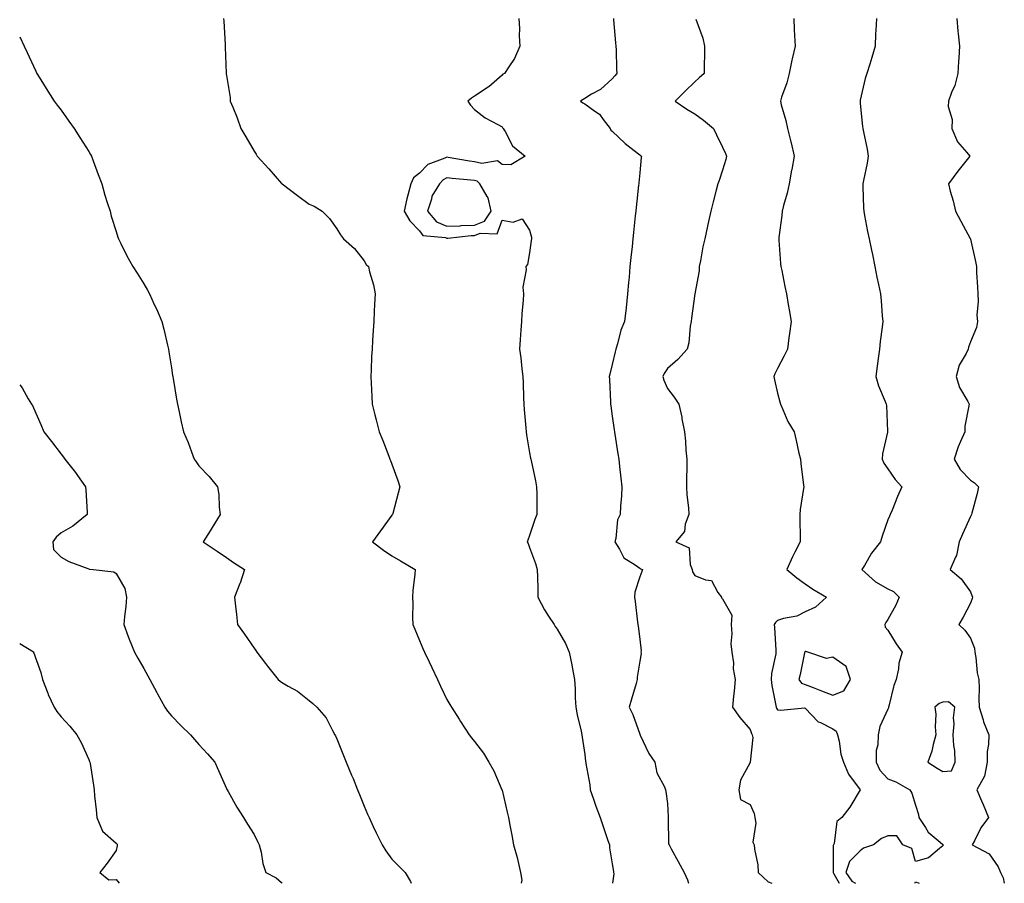
# Model space of a CAD drawing. Units: inches. Extents: x 920963 to 923603, y 7303178 to 7305818.
# Drawn here: x 920963 to 921320, y 7303178 to 7303491 of the extents above; entities that cross this region are included whole.
import ezdxf

# ---------------------------------------------------------------- set-up
doc = ezdxf.new("R2010")
doc.units = ezdxf.units.IN
doc.header["$MEASUREMENT"] = 0
doc.layers.add('Contour_92097303', color=7, linetype='Continuous', true_color=0x39b376)

msp = doc.modelspace()

# ---------------------------------------------------------------- linework, layer by layer
at = {"layer": 'Contour_92097303'}
for points in [[(921036.93, 7303491.92, 3250), (921037.03, 7303490.9, 3250), (921037.51, 7303482.46, 3250), (921037.61, 7303481.48, 3250), (921037.93, 7303472.04, 3250), (921037.94, 7303471.92, 3250), (921037.96, 7303471.83, 3250), (921038.05, 7303471.22, 3250), (921039.33, 7303463.2, 3250), (921039.44, 7303461.92, 3250), (921040.31, 7303459.66, 3250), (921041.95, 7303455.82, 3250), (921043.29, 7303451.92, 3250), (921045.09, 7303448.95, 3250), (921048.05, 7303443.71, 3250), (921048.76, 7303442.63, 3250), (921049.2, 7303441.92, 3250), (921053.42, 7303437.28, 3250), (921058.05, 7303432.06, 3250), (921058.12, 7303431.99, 3250), (921058.21, 7303431.92, 3250), (921063.81, 7303427.68, 3250), (921068.05, 7303424.49, 3250), (921069.86, 7303423.73, 3250), (921072.8, 7303421.92, 3250), (921075.43, 7303419.3, 3250), (921078.05, 7303415.5, 3250), (921079.45, 7303413.32, 3250), (921080.54, 7303411.92, 3250), (921084.5, 7303408.37, 3250), (921088.05, 7303403.94, 3250), (921088.78, 7303402.65, 3250), (921089.57, 7303401.92, 3250), (921089.98, 7303399.99, 3250), (921091.38, 7303395.25, 3250), (921091.96, 7303391.92, 3250), (921091.76, 7303388.22, 3250), (921091.65, 7303385.52, 3250), (921091.48, 7303381.92, 3250), (921091.28, 7303378.69, 3250), (921091.09, 7303374.97, 3250), (921090.89, 7303371.92, 3250), (921090.73, 7303369.24, 3250), (921090.55, 7303364.42, 3250), (921090.4, 7303361.92, 3250), (921090.5, 7303359.48, 3250), (921090.83, 7303354.7, 3250), (921090.94, 7303351.92, 3250), (921091.93, 7303348.04, 3250), (921092.4, 7303346.28, 3250), (921093.49, 7303341.92, 3250), (921094.8, 7303338.67, 3250), (921096.92, 7303333.05, 3250), (921097.36, 7303331.92, 3250), (921097.57, 7303331.43, 3250), (921098.05, 7303330.18, 3250), (921100.28, 7303324.16, 3250), (921100.98, 7303321.92, 3250), (921100.33, 7303319.64, 3250), (921098.38, 7303312.25, 3250), (921098.28, 7303311.92, 3250), (921098.19, 7303311.77, 3250), (921098.05, 7303311.6, 3250), (921093.98, 7303305.99, 3250), (921091.03, 7303301.92, 3250), (921095.01, 7303298.87, 3250), (921098.05, 7303296.91, 3250), (921101.18, 7303295.05, 3250), (921106.55, 7303291.92, 3250), (921106.4, 7303290.27, 3250), (921105.69, 7303284.27, 3250), (921105.5, 7303281.92, 3250), (921105.65, 7303279.52, 3250), (921105.53, 7303274.45, 3250), (921105.67, 7303271.92, 3250), (921106.39, 7303270.26, 3250), (921108.05, 7303266.18, 3250), (921109.33, 7303263.2, 3250), (921109.89, 7303261.92, 3250), (921111.56, 7303258.41, 3250), (921112.52, 7303256.39, 3250), (921114.62, 7303251.92, 3250), (921115.74, 7303249.61, 3250), (921118.05, 7303244.72, 3250), (921119.06, 7303242.94, 3250), (921119.67, 7303241.92, 3250), (921122.45, 7303237.52, 3250), (921122.91, 7303236.78, 3250), (921126.07, 7303231.92, 3250), (921126.94, 7303230.81, 3250), (921128.05, 7303229.46, 3250), (921131.33, 7303225.19, 3250), (921133.26, 7303221.92, 3250), (921135.01, 7303218.88, 3250), (921138.01, 7303211.97, 3250), (921138.04, 7303211.9, 3250), (921138.05, 7303211.82, 3250), (921139.93, 7303203.8, 3250), (921140.35, 7303201.92, 3250), (921140.88, 7303199.09, 3250), (921141.55, 7303195.42, 3250), (921142.21, 7303191.92, 3250), (921143.52, 7303187.39, 3250), (921143.73, 7303186.24, 3250), (921144.79, 7303181.92, 3250), (921145.26, 7303179.13, 3250), (921145, 7303178, 3250)], [(921144.16, 7303491.92, 3251), (921144.44, 7303488.31, 3251), (921144.31, 7303485.66, 3251), (921144.53, 7303481.92, 3251), (921142.62, 7303477.35, 3251), (921140.5, 7303474.37, 3251), (921138.94, 7303471.92, 3251), (921138.32, 7303471.65, 3251), (921138.05, 7303471.28, 3251), (921133.24, 7303467.12, 3251), (921133.04, 7303466.93, 3251), (921128.05, 7303463.68, 3251), (921126.94, 7303463.03, 3251), (921125.63, 7303461.92, 3251), (921126.62, 7303460.48, 3251), (921128.05, 7303458.83, 3251), (921131.97, 7303455.85, 3251), (921136.51, 7303453.46, 3251), (921138.05, 7303452.56, 3251), (921138.28, 7303452.14, 3251), (921138.44, 7303451.92, 3251), (921139.12, 7303450.85, 3251), (921141.81, 7303445.68, 3251), (921146.41, 7303441.92, 3251), (921141.19, 7303438.78, 3251), (921138.05, 7303438.94, 3251), (921136.35, 7303440.22, 3251), (921130.72, 7303439.25, 3251), (921128.05, 7303439.87, 3251), (921126.23, 7303440.1, 3251), (921118.46, 7303441.5, 3251), (921118.05, 7303441.56, 3251), (921117.3, 7303441.17, 3251), (921111.07, 7303438.9, 3251), (921108.05, 7303435.8, 3251), (921105.88, 7303434.09, 3251), (921104.89, 7303431.92, 3251), (921103.88, 7303427.76, 3251), (921103.55, 7303426.42, 3251), (921102.5, 7303421.92, 3251), (921104.63, 7303418.5, 3251), (921108.05, 7303414.84, 3251), (921109.24, 7303413.11, 3251), (921117.54, 7303412.43, 3251), (921118.05, 7303412.22, 3251), (921118.36, 7303412.23, 3251), (921126.87, 7303413.1, 3251), (921128.05, 7303413.14, 3251), (921130.1, 7303413.97, 3251), (921136.28, 7303413.69, 3251), (921138.05, 7303418.76, 3251), (921142.04, 7303417.93, 3251), (921145.36, 7303419.23, 3251), (921148.05, 7303415.11, 3251), (921148.68, 7303412.55, 3251), (921148.74, 7303411.92, 3251), (921148.67, 7303411.3, 3251), (921148.05, 7303406.8, 3251), (921147.3, 7303402.67, 3251), (921146.63, 7303401.92, 3251), (921146.85, 7303400.72, 3251), (921145.59, 7303394.38, 3251), (921145.82, 7303391.92, 3251), (921145.69, 7303389.56, 3251), (921145.19, 7303384.78, 3251), (921145.05, 7303381.92, 3251), (921144.86, 7303378.73, 3251), (921144.61, 7303375.36, 3251), (921144.4, 7303371.92, 3251), (921144.86, 7303368.73, 3251), (921145.25, 7303364.72, 3251), (921145.61, 7303361.92, 3251), (921145.76, 7303359.63, 3251), (921145.82, 7303354.16, 3251), (921145.96, 7303351.92, 3251), (921146.09, 7303349.96, 3251), (921146.68, 7303343.29, 3251), (921146.78, 7303341.92, 3251), (921146.96, 7303340.83, 3251), (921148.05, 7303334.31, 3251), (921148.39, 7303332.26, 3251), (921148.45, 7303331.92, 3251), (921148.56, 7303331.41, 3251), (921150.16, 7303324.04, 3251), (921150.59, 7303321.92, 3251), (921150.63, 7303319.34, 3251), (921150.62, 7303314.5, 3251), (921150.67, 7303311.92, 3251), (921149.98, 7303310, 3251), (921148.05, 7303304.21, 3251), (921147.39, 7303302.58, 3251), (921147.17, 7303301.92, 3251), (921147.48, 7303301.35, 3251), (921148.05, 7303299.89, 3251), (921150.15, 7303294.03, 3251), (921150.82, 7303291.92, 3251), (921150.89, 7303289.09, 3251), (921151.01, 7303284.88, 3251), (921151.08, 7303281.92, 3251), (921153.43, 7303277.3, 3251), (921154.96, 7303275.01, 3251), (921156.91, 7303271.92, 3251), (921157.38, 7303271.26, 3251), (921158.05, 7303270.27, 3251), (921161.13, 7303265, 3251), (921162.44, 7303261.92, 3251), (921163.41, 7303257.28, 3251), (921163.52, 7303256.45, 3251), (921164.35, 7303251.92, 3251), (921164.61, 7303248.48, 3251), (921164.61, 7303245.36, 3251), (921164.84, 7303241.92, 3251), (921165.34, 7303239.21, 3251), (921166.77, 7303233.21, 3251), (921167.02, 7303231.92, 3251), (921167.16, 7303231.03, 3251), (921168.05, 7303224.7, 3251), (921168.39, 7303222.26, 3251), (921168.41, 7303221.92, 3251), (921168.44, 7303221.53, 3251), (921169.86, 7303213.73, 3251), (921169.98, 7303211.92, 3251), (921171.09, 7303208.87, 3251), (921172.14, 7303206.01, 3251), (921173.63, 7303201.92, 3251), (921174.75, 7303198.62, 3251), (921176.48, 7303193.49, 3251), (921177.01, 7303191.92, 3251), (921177.05, 7303190.92, 3251), (921178.05, 7303185.12, 3251), (921178.46, 7303182.33, 3251), (921178.52, 7303181.92, 3251), (921178.59, 7303181.38, 3251), (921178.13, 7303178, 3251)], [(921178.46, 7303491.92, 3252), (921178.53, 7303491.44, 3252), (921179.18, 7303483.05, 3252), (921179.38, 7303481.92, 3252), (921179.42, 7303480.55, 3252), (921179.63, 7303473.5, 3252), (921179.67, 7303471.92, 3252), (921178.92, 7303471.04, 3252), (921178.05, 7303470.04, 3252), (921173.8, 7303466.17, 3252), (921170.56, 7303464.43, 3252), (921168.05, 7303462.89, 3252), (921167.44, 7303462.53, 3252), (921166.54, 7303461.92, 3252), (921167.4, 7303461.28, 3252), (921168.05, 7303460.91, 3252), (921171.67, 7303458.3, 3252), (921173.37, 7303457.23, 3252), (921174.71, 7303455.26, 3252), (921177.26, 7303451.92, 3252), (921177.55, 7303451.42, 3252), (921178.05, 7303450.98, 3252), (921182.67, 7303446.54, 3252), (921185.97, 7303444, 3252), (921188.05, 7303442.36, 3252), (921188.34, 7303442.21, 3252), (921188.66, 7303441.92, 3252), (921188.55, 7303441.41, 3252), (921188.05, 7303435.9, 3252), (921187.67, 7303432.3, 3252), (921187.63, 7303431.92, 3252), (921187.58, 7303431.45, 3252), (921186.72, 7303423.26, 3252), (921186.58, 7303421.92, 3252), (921186.4, 7303420.27, 3252), (921185.76, 7303414.21, 3252), (921185.52, 7303411.92, 3252), (921185.22, 7303409.09, 3252), (921184.81, 7303405.16, 3252), (921184.47, 7303401.92, 3252), (921184.12, 7303397.99, 3252), (921183.92, 7303396.05, 3252), (921183.57, 7303391.92, 3252), (921183.05, 7303386.92, 3252), (921182.51, 7303381.92, 3252), (921181.16, 7303378.81, 3252), (921179.97, 7303373.84, 3252), (921179.33, 7303371.92, 3252), (921179.04, 7303370.93, 3252), (921178.05, 7303366.34, 3252), (921177.12, 7303362.86, 3252), (921176.96, 7303361.92, 3252), (921177.01, 7303360.88, 3252), (921177.38, 7303352.59, 3252), (921177.41, 7303351.92, 3252), (921177.48, 7303351.35, 3252), (921178.05, 7303347.53, 3252), (921178.7, 7303342.57, 3252), (921178.81, 7303341.92, 3252), (921178.95, 7303341.02, 3252), (921180.07, 7303333.94, 3252), (921180.38, 7303331.92, 3252), (921180.67, 7303329.3, 3252), (921181.21, 7303325.08, 3252), (921181.54, 7303321.92, 3252), (921181.37, 7303318.61, 3252), (921181.04, 7303314.91, 3252), (921180.87, 7303311.92, 3252), (921180, 7303309.97, 3252), (921179.34, 7303303.21, 3252), (921178.99, 7303301.92, 3252), (921180.73, 7303299.24, 3252), (921182.28, 7303296.15, 3252), (921186.34, 7303293.64, 3252), (921188.05, 7303292.37, 3252), (921188.33, 7303292.2, 3252), (921188.96, 7303291.92, 3252), (921188.77, 7303291.2, 3252), (921188.05, 7303289.29, 3252), (921186.28, 7303283.69, 3252), (921186.12, 7303281.92, 3252), (921186.36, 7303280.23, 3252), (921187.22, 7303272.75, 3252), (921187.34, 7303271.92, 3252), (921187.42, 7303271.3, 3252), (921188.05, 7303266.6, 3252), (921188.52, 7303262.4, 3252), (921188.47, 7303261.92, 3252), (921188.52, 7303261.45, 3252), (921188.05, 7303258.6, 3252), (921187.12, 7303252.86, 3252), (921187.08, 7303251.92, 3252), (921186.67, 7303250.54, 3252), (921185.08, 7303244.89, 3252), (921184.17, 7303241.92, 3252), (921185.47, 7303239.33, 3252), (921188.05, 7303232.08, 3252), (921188.1, 7303231.97, 3252), (921188.11, 7303231.92, 3252), (921188.18, 7303231.79, 3252), (921191.28, 7303225.15, 3252), (921193.46, 7303221.92, 3252), (921194.21, 7303218.08, 3252), (921196.98, 7303212.98, 3252), (921197.37, 7303211.92, 3252), (921197.44, 7303211.31, 3252), (921198.05, 7303207.01, 3252), (921198.32, 7303202.19, 3252), (921198.28, 7303201.92, 3252), (921198.36, 7303201.61, 3252), (921198.45, 7303192.32, 3252), (921198.66, 7303191.92, 3252), (921199.4, 7303190.57, 3252), (921202, 7303185.88, 3252), (921204.12, 7303181.92, 3252), (921205.37, 7303179.24, 3252), (921205.71, 7303178, 3252)], [(921208.32, 7303491.65, 3253), (921210.88, 7303484.75, 3253), (921211.53, 7303481.92, 3253), (921211.51, 7303478.46, 3253), (921211.43, 7303475.3, 3253), (921211.4, 7303471.92, 3253), (921209.62, 7303470.35, 3253), (921208.05, 7303468.93, 3253), (921204.46, 7303465.51, 3253), (921200.83, 7303461.92, 3253), (921205.1, 7303458.97, 3253), (921208.05, 7303457.26, 3253), (921211.19, 7303455.06, 3253), (921214.83, 7303451.92, 3253), (921215.85, 7303449.72, 3253), (921218.05, 7303445.22, 3253), (921219.08, 7303442.96, 3253), (921219.49, 7303441.92, 3253), (921219.25, 7303440.72, 3253), (921218.05, 7303436.81, 3253), (921216.82, 7303433.15, 3253), (921216.33, 7303431.92, 3253), (921215.77, 7303429.64, 3253), (921214.62, 7303425.35, 3253), (921213.84, 7303421.92, 3253), (921212.77, 7303417.19, 3253), (921212.64, 7303416.51, 3253), (921211.66, 7303411.92, 3253), (921210.96, 7303409.01, 3253), (921210.07, 7303403.94, 3253), (921209.63, 7303401.92, 3253), (921209.63, 7303400.35, 3253), (921208.05, 7303391.99, 3253), (921208.04, 7303391.93, 3253), (921208.04, 7303391.91, 3253), (921206.84, 7303383.13, 3253), (921206.67, 7303381.92, 3253), (921206.34, 7303380.21, 3253), (921205.79, 7303374.18, 3253), (921205.23, 7303371.92, 3253), (921201.84, 7303368.13, 3253), (921198.05, 7303364.81, 3253), (921196.88, 7303363.08, 3253), (921196.43, 7303361.92, 3253), (921196.72, 7303360.59, 3253), (921198.05, 7303357.58, 3253), (921200.55, 7303354.42, 3253), (921202.15, 7303351.92, 3253), (921203.27, 7303347.14, 3253), (921203.33, 7303346.65, 3253), (921204.24, 7303341.92, 3253), (921204.59, 7303338.45, 3253), (921204.75, 7303335.22, 3253), (921205.06, 7303331.92, 3253), (921205.08, 7303328.95, 3253), (921204.98, 7303324.99, 3253), (921205.01, 7303321.92, 3253), (921205.1, 7303318.97, 3253), (921205.7, 7303314.27, 3253), (921205.78, 7303311.92, 3253), (921204.54, 7303308.4, 3253), (921204.3, 7303305.67, 3253), (921201.07, 7303301.92, 3253), (921205.9, 7303299.77, 3253), (921206.28, 7303293.69, 3253), (921207.06, 7303291.92, 3253), (921207.22, 7303291.1, 3253), (921208.05, 7303289.78, 3253), (921211.86, 7303288.11, 3253), (921214.05, 7303287.92, 3253), (921216.41, 7303283.55, 3253), (921217.65, 7303281.92, 3253), (921217.73, 7303281.61, 3253), (921218.05, 7303281.29, 3253), (921221.44, 7303275.31, 3253), (921221.14, 7303271.92, 3253), (921221.42, 7303268.55, 3253), (921221.11, 7303264.98, 3253), (921221.48, 7303261.92, 3253), (921221.99, 7303257.98, 3253), (921221.93, 7303255.8, 3253), (921222.65, 7303251.92, 3253), (921222.23, 7303247.73, 3253), (921222.08, 7303245.95, 3253), (921221.7, 7303241.92, 3253), (921224.28, 7303238.15, 3253), (921228.05, 7303233.88, 3253), (921228.53, 7303232.4, 3253), (921228.84, 7303231.92, 3253), (921229.09, 7303230.88, 3253), (921228.1, 7303221.98, 3253), (921228.14, 7303221.92, 3253), (921228.08, 7303221.88, 3253), (921228.05, 7303221.8, 3253), (921224.56, 7303215.41, 3253), (921223.92, 7303211.92, 3253), (921224.6, 7303208.47, 3253), (921228.05, 7303206.63, 3253), (921229.5, 7303203.37, 3253), (921229.75, 7303201.92, 3253), (921230.11, 7303199.86, 3253), (921229.07, 7303192.95, 3253), (921229.48, 7303191.92, 3253), (921229.61, 7303190.36, 3253), (921230.85, 7303184.72, 3253), (921231.03, 7303181.92, 3253), (921234.66, 7303178.52, 3253), (921235.9, 7303178, 3253)], [(921243.88, 7303491.92, 3254), (921244.08, 7303487.95, 3254), (921244.21, 7303485.76, 3254), (921244.39, 7303481.92, 3254), (921243.35, 7303477.22, 3254), (921243.23, 7303476.74, 3254), (921242.25, 7303471.92, 3254), (921241.38, 7303468.59, 3254), (921239.5, 7303463.37, 3254), (921239.06, 7303461.92, 3254), (921239.35, 7303460.61, 3254), (921241, 7303454.87, 3254), (921241.59, 7303451.92, 3254), (921242.83, 7303447.14, 3254), (921242.93, 7303446.8, 3254), (921244.06, 7303441.92, 3254), (921243.17, 7303437.04, 3254), (921243.13, 7303436.84, 3254), (921242.26, 7303431.92, 3254), (921241.5, 7303428.47, 3254), (921240.19, 7303424.06, 3254), (921239.66, 7303421.92, 3254), (921239.56, 7303420.41, 3254), (921238.51, 7303412.38, 3254), (921238.47, 7303411.92, 3254), (921238.53, 7303411.44, 3254), (921239.13, 7303402.99, 3254), (921239.27, 7303401.92, 3254), (921239.56, 7303400.41, 3254), (921240.71, 7303394.58, 3254), (921241.22, 7303391.92, 3254), (921241.89, 7303388.08, 3254), (921242.27, 7303386.15, 3254), (921242.96, 7303381.92, 3254), (921242.37, 7303377.6, 3254), (921242.17, 7303376.04, 3254), (921241.61, 7303371.92, 3254), (921240.46, 7303369.52, 3254), (921238.05, 7303364.88, 3254), (921237.06, 7303362.91, 3254), (921236.63, 7303361.92, 3254), (921236.88, 7303360.75, 3254), (921238.05, 7303355.94, 3254), (921238.87, 7303352.74, 3254), (921239.04, 7303351.92, 3254), (921239.94, 7303350.03, 3254), (921241.77, 7303345.64, 3254), (921244.01, 7303341.92, 3254), (921244.8, 7303338.67, 3254), (921245.79, 7303334.18, 3254), (921246.33, 7303331.92, 3254), (921246.51, 7303330.38, 3254), (921247.44, 7303322.53, 3254), (921247.52, 7303321.92, 3254), (921247.48, 7303321.35, 3254), (921246.25, 7303313.72, 3254), (921246.16, 7303311.92, 3254), (921246.09, 7303309.96, 3254), (921246.28, 7303303.69, 3254), (921246.22, 7303301.92, 3254), (921244.34, 7303298.22, 3254), (921243.44, 7303296.54, 3254), (921241.41, 7303291.92, 3254), (921245.02, 7303288.89, 3254), (921248.05, 7303286.68, 3254), (921250.84, 7303284.71, 3254), (921255.84, 7303281.92, 3254), (921251.78, 7303278.19, 3254), (921248.05, 7303276.5, 3254), (921245, 7303274.97, 3254), (921240.21, 7303274.08, 3254), (921238.05, 7303273.38, 3254), (921237.29, 7303272.68, 3254), (921236.79, 7303271.92, 3254), (921236.94, 7303270.81, 3254), (921237.39, 7303262.58, 3254), (921237.46, 7303261.92, 3254), (921237.42, 7303261.3, 3254), (921235.82, 7303254.15, 3254), (921235.73, 7303251.92, 3254), (921235.9, 7303249.76, 3254), (921237.41, 7303242.56, 3254), (921237.47, 7303241.92, 3254), (921237.65, 7303241.52, 3254), (921238.05, 7303240.96, 3254), (921239.18, 7303240.79, 3254), (921247.8, 7303241.67, 3254), (921248.05, 7303241.6, 3254), (921252.77, 7303236.64, 3254), (921253.64, 7303236.33, 3254), (921258.05, 7303234.06, 3254), (921259.31, 7303233.18, 3254), (921259.84, 7303231.92, 3254), (921260.4, 7303229.57, 3254), (921261.05, 7303224.92, 3254), (921262, 7303221.92, 3254), (921263.72, 7303217.59, 3254), (921268.05, 7303211.94, 3254), (921268.06, 7303211.91, 3254), (921268.05, 7303211.87, 3254), (921264.29, 7303205.68, 3254), (921261.31, 7303201.92, 3254), (921259.53, 7303200.44, 3254), (921258.55, 7303192.42, 3254), (921258.34, 7303191.92, 3254), (921258.2, 7303191.77, 3254), (921258.26, 7303182.13, 3254), (921258.19, 7303181.92, 3254), (921258.5, 7303181.47, 3254), (921260.35, 7303178, 3254)], [(921273.89, 7303491.92, 3255), (921273.67, 7303487.55, 3255), (921273.62, 7303486.35, 3255), (921273.4, 7303481.92, 3255), (921272.27, 7303477.7, 3255), (921271.48, 7303475.35, 3255), (921270.46, 7303471.92, 3255), (921269.86, 7303470.11, 3255), (921268.05, 7303462.28, 3255), (921267.99, 7303461.98, 3255), (921267.97, 7303461.92, 3255), (921267.98, 7303461.85, 3255), (921268.05, 7303461.09, 3255), (921268.87, 7303452.74, 3255), (921269.01, 7303451.92, 3255), (921269.2, 7303450.77, 3255), (921270.59, 7303444.46, 3255), (921270.96, 7303441.92, 3255), (921270.54, 7303439.43, 3255), (921269.18, 7303433.05, 3255), (921268.97, 7303431.92, 3255), (921269.02, 7303430.95, 3255), (921269.23, 7303423.09, 3255), (921269.3, 7303421.92, 3255), (921269.63, 7303420.34, 3255), (921270.7, 7303414.58, 3255), (921271.29, 7303411.92, 3255), (921272.12, 7303407.85, 3255), (921272.43, 7303406.3, 3255), (921273.33, 7303401.92, 3255), (921274.11, 7303397.98, 3255), (921274.65, 7303395.32, 3255), (921275.33, 7303391.92, 3255), (921275.58, 7303389.45, 3255), (921276.02, 7303383.94, 3255), (921276.22, 7303381.92, 3255), (921275.99, 7303379.86, 3255), (921275.31, 7303374.66, 3255), (921275.01, 7303371.92, 3255), (921274.57, 7303368.44, 3255), (921274.22, 7303365.75, 3255), (921273.75, 7303361.92, 3255), (921274.69, 7303358.56, 3255), (921277.09, 7303352.88, 3255), (921277.42, 7303351.92, 3255), (921277.52, 7303351.38, 3255), (921277.92, 7303342.05, 3255), (921277.94, 7303341.92, 3255), (921277.93, 7303341.8, 3255), (921276.1, 7303333.87, 3255), (921276.01, 7303331.92, 3255), (921276.59, 7303330.46, 3255), (921278.05, 7303328.49, 3255), (921280.72, 7303324.59, 3255), (921283.18, 7303321.92, 3255), (921281.59, 7303318.38, 3255), (921279.59, 7303313.46, 3255), (921278.94, 7303311.92, 3255), (921278.66, 7303311.31, 3255), (921278.05, 7303309.88, 3255), (921275.97, 7303304, 3255), (921275.37, 7303301.92, 3255), (921272.16, 7303297.81, 3255), (921269.53, 7303293.39, 3255), (921268.59, 7303291.92, 3255), (921273.59, 7303287.46, 3255), (921278.05, 7303284.89, 3255), (921280.05, 7303283.92, 3255), (921282.18, 7303281.92, 3255), (921280.96, 7303279.01, 3255), (921278.05, 7303273.73, 3255), (921277.3, 7303272.67, 3255), (921276.99, 7303271.92, 3255), (921277.08, 7303270.94, 3255), (921278.05, 7303269.92, 3255), (921281.03, 7303264.91, 3255), (921283.27, 7303261.92, 3255), (921282.01, 7303257.96, 3255), (921281.93, 7303255.8, 3255), (921281.13, 7303251.92, 3255), (921280.19, 7303249.77, 3255), (921278.42, 7303242.29, 3255), (921278.3, 7303241.92, 3255), (921278.28, 7303241.69, 3255), (921278.05, 7303241.23, 3255), (921275.09, 7303234.88, 3255), (921274.53, 7303231.92, 3255), (921274.45, 7303228.32, 3255), (921273.82, 7303226.15, 3255), (921273.77, 7303221.92, 3255), (921275.17, 7303219.05, 3255), (921278.05, 7303215.96, 3255), (921280.92, 7303214.79, 3255), (921286.09, 7303211.92, 3255), (921286.8, 7303210.66, 3255), (921288.05, 7303206.33, 3255), (921289.13, 7303203, 3255), (921289.34, 7303201.92, 3255), (921291.73, 7303198.24, 3255), (921292.66, 7303196.53, 3255), (921297.07, 7303192.9, 3255), (921298.05, 7303192.05, 3255), (921298.1, 7303191.97, 3255), (921298.11, 7303191.92, 3255), (921298.13, 7303191.84, 3255), (921298.05, 7303191.59, 3255), (921296.75, 7303190.61, 3255), (921292.77, 7303187.19, 3255), (921288.05, 7303185.9, 3255), (921286.74, 7303190.61, 3255), (921283.44, 7303191.92, 3255), (921281.32, 7303195.19, 3255), (921278.05, 7303195.18, 3255), (921275.7, 7303194.27, 3255), (921272.84, 7303191.92, 3255), (921269.19, 7303190.78, 3255), (921268.05, 7303189.79, 3255), (921264.11, 7303185.86, 3255), (921262.82, 7303181.92, 3255), (921264.96, 7303178.83, 3255), (921266.29, 7303178, 3255)], [(921303.06, 7303491.92, 3256), (921303.47, 7303487.34, 3256), (921303.61, 7303486.36, 3256), (921304.04, 7303481.92, 3256), (921303.78, 7303477.64, 3256), (921303.7, 7303476.28, 3256), (921303.42, 7303471.92, 3256), (921302.34, 7303467.63, 3256), (921301.17, 7303465.04, 3256), (921300.09, 7303461.92, 3256), (921299.96, 7303460.02, 3256), (921301.36, 7303455.23, 3256), (921301.24, 7303451.92, 3256), (921303.31, 7303447.18, 3256), (921306.73, 7303443.24, 3256), (921307.8, 7303441.92, 3256), (921306.83, 7303440.7, 3256), (921303.47, 7303436.5, 3256), (921300.02, 7303431.92, 3256), (921300.7, 7303429.26, 3256), (921301.8, 7303425.67, 3256), (921302.64, 7303421.92, 3256), (921304.5, 7303418.37, 3256), (921307.98, 7303411.99, 3256), (921308.02, 7303411.92, 3256), (921308.03, 7303411.89, 3256), (921308.05, 7303411.82, 3256), (921309.82, 7303403.69, 3256), (921310.17, 7303401.92, 3256), (921310.28, 7303399.68, 3256), (921310.55, 7303394.42, 3256), (921310.68, 7303391.92, 3256), (921310.83, 7303389.14, 3256), (921310.4, 7303384.27, 3256), (921310.57, 7303381.92, 3256), (921310.17, 7303379.79, 3256), (921308.05, 7303374.57, 3256), (921307.36, 7303372.6, 3256), (921307.17, 7303371.92, 3256), (921306.47, 7303370.35, 3256), (921303.95, 7303366.02, 3256), (921302.89, 7303361.92, 3256), (921304.06, 7303357.93, 3256), (921307.08, 7303352.89, 3256), (921307.54, 7303351.92, 3256), (921307.5, 7303351.37, 3256), (921306.04, 7303343.92, 3256), (921305.94, 7303341.92, 3256), (921304.45, 7303338.32, 3256), (921303.52, 7303336.45, 3256), (921302.11, 7303331.92, 3256), (921304.28, 7303328.15, 3256), (921308.05, 7303324.32, 3256), (921309.48, 7303323.35, 3256), (921310.96, 7303321.92, 3256), (921310.49, 7303319.48, 3256), (921308.5, 7303312.37, 3256), (921308.4, 7303311.92, 3256), (921308.29, 7303311.68, 3256), (921308.05, 7303311.12, 3256), (921305.19, 7303304.78, 3256), (921303.95, 7303301.92, 3256), (921302.93, 7303297.04, 3256), (921302.57, 7303296.44, 3256), (921300.69, 7303291.92, 3256), (921304.68, 7303288.55, 3256), (921308.05, 7303283.84, 3256), (921308.56, 7303282.43, 3256), (921308.75, 7303281.92, 3256), (921308.6, 7303281.37, 3256), (921308.05, 7303279.66, 3256), (921305.38, 7303274.59, 3256), (921303.82, 7303271.92, 3256), (921306.03, 7303269.9, 3256), (921308.05, 7303266.97, 3256), (921309.48, 7303263.35, 3256), (921309.68, 7303261.92, 3256), (921310.03, 7303259.94, 3256), (921310.52, 7303254.39, 3256), (921311.08, 7303251.92, 3256), (921311.15, 7303248.82, 3256), (921311.11, 7303244.99, 3256), (921311.18, 7303241.92, 3256), (921312.6, 7303237.37, 3256), (921312.76, 7303236.63, 3256), (921314.66, 7303231.92, 3256), (921314.54, 7303228.41, 3256), (921314.14, 7303225.83, 3256), (921314.05, 7303221.92, 3256), (921313.07, 7303216.94, 3256), (921313.07, 7303216.89, 3256), (921310.31, 7303211.92, 3256), (921312.08, 7303207.89, 3256), (921312.68, 7303206.56, 3256), (921314.62, 7303201.92, 3256), (921311.83, 7303198.14, 3256), (921309.53, 7303193.4, 3256), (921308.71, 7303191.92, 3256), (921314.8, 7303188.67, 3256), (921318.05, 7303183.93, 3256), (921318.67, 7303182.54, 3256), (921318.92, 7303181.92, 3256), (921319.96, 7303180.01, 3256), (921320.32, 7303178, 3256)], [(920963, 7303485.21, 3249), (920964.62, 7303481.92, 3249), (920965.73, 7303479.6, 3249), (920968.05, 7303474.58, 3249), (920968.88, 7303472.75, 3249), (920969.26, 7303471.92, 3249), (920971.31, 7303468.66, 3249), (920972.65, 7303466.52, 3249), (920975.52, 7303461.92, 3249), (920976.61, 7303460.48, 3249), (920978.05, 7303458.61, 3249), (920980.81, 7303454.68, 3249), (920982.72, 7303451.92, 3249), (920984.78, 7303448.65, 3249), (920988.05, 7303443.68, 3249), (920988.69, 7303442.56, 3249), (920989.07, 7303441.92, 3249), (920989.68, 7303440.29, 3249), (920991.45, 7303435.33, 3249), (920992.8, 7303431.92, 3249), (920993.91, 7303427.78, 3249), (920994.8, 7303425.16, 3249), (920995.78, 7303421.92, 3249), (920996.25, 7303420.11, 3249), (920998.05, 7303414.63, 3249), (920998.65, 7303412.52, 3249), (920998.85, 7303411.92, 3249), (920999.69, 7303410.29, 3249), (921001.88, 7303405.75, 3249), (921004.07, 7303401.92, 3249), (921005.65, 7303399.52, 3249), (921008.05, 7303395.58, 3249), (921009.37, 7303393.25, 3249), (921010.11, 7303391.92, 3249), (921011.84, 7303388.13, 3249), (921012.61, 7303386.48, 3249), (921014.6, 7303381.92, 3249), (921015.3, 7303379.17, 3249), (921016.59, 7303373.38, 3249), (921016.95, 7303371.92, 3249), (921017.1, 7303370.97, 3249), (921018.05, 7303365.1, 3249), (921018.51, 7303362.38, 3249), (921018.59, 7303361.92, 3249), (921018.7, 7303361.28, 3249), (921019.92, 7303353.79, 3249), (921020.25, 7303351.92, 3249), (921020.84, 7303349.13, 3249), (921021.65, 7303345.52, 3249), (921022.39, 7303341.92, 3249), (921024.16, 7303338.03, 3249), (921025.3, 7303334.66, 3249), (921026.37, 7303331.92, 3249), (921027.06, 7303330.93, 3249), (921028.05, 7303329.54, 3249), (921031.8, 7303325.67, 3249), (921034.78, 7303321.92, 3249), (921035.25, 7303319.12, 3249), (921035.42, 7303314.55, 3249), (921035.77, 7303311.92, 3249), (921032.82, 7303307.15, 3249), (921032.09, 7303305.96, 3249), (921029.63, 7303301.92, 3249), (921034.71, 7303298.58, 3249), (921038.05, 7303296.27, 3249), (921040.63, 7303294.5, 3249), (921044.61, 7303291.92, 3249), (921042.99, 7303286.98, 3249), (921042.9, 7303286.77, 3249), (921041.01, 7303281.92, 3249), (921041.32, 7303278.65, 3249), (921041.68, 7303275.54, 3249), (921042, 7303271.92, 3249), (921044.55, 7303268.42, 3249), (921048.05, 7303263.36, 3249), (921048.64, 7303262.51, 3249), (921049.01, 7303261.92, 3249), (921052.22, 7303257.74, 3249), (921052.94, 7303256.81, 3249), (921056.84, 7303251.92, 3249), (921057.51, 7303251.38, 3249), (921058.05, 7303250.99, 3249), (921060.39, 7303249.59, 3249), (921063.83, 7303247.69, 3249), (921068.05, 7303244.38, 3249), (921069.43, 7303243.3, 3249), (921070.86, 7303241.92, 3249), (921074.21, 7303238.07, 3249), (921076.54, 7303233.43, 3249), (921077.42, 7303231.92, 3249), (921077.61, 7303231.48, 3249), (921078.05, 7303230.39, 3249), (921080.5, 7303224.37, 3249), (921081.51, 7303221.92, 3249), (921083.43, 7303217.3, 3249), (921083.96, 7303216.01, 3249), (921085.63, 7303211.92, 3249), (921086.37, 7303210.23, 3249), (921088.05, 7303206.03, 3249), (921089.26, 7303203.13, 3249), (921089.77, 7303201.92, 3249), (921091.29, 7303198.68, 3249), (921092.4, 7303196.28, 3249), (921094.5, 7303191.92, 3249), (921095.86, 7303189.73, 3249), (921098.05, 7303186.73, 3249), (921100.49, 7303184.36, 3249), (921102.9, 7303181.92, 3249), (921104.83, 7303178.7, 3249), (921105.11, 7303178, 3249)], [(920963, 7303358.98, 3248), (920963.91, 7303357.79, 3248), (920966.13, 7303353.83, 3248), (920967.3, 7303351.92, 3248), (920967.62, 7303351.49, 3248), (920968.05, 7303350.64, 3248), (920970.67, 7303344.54, 3248), (920971.79, 7303341.92, 3248), (920974.55, 7303338.42, 3248), (920978.05, 7303333.8, 3248), (920978.85, 7303332.72, 3248), (920979.39, 7303331.92, 3248), (920983.2, 7303327.07, 3248), (920983.92, 7303326.05, 3248), (920986.89, 7303321.92, 3248), (920986.96, 7303320.83, 3248), (920987.43, 7303312.55, 3248), (920987.46, 7303311.92, 3248), (920982.33, 7303307.64, 3248), (920978.05, 7303305.22, 3248), (920976.29, 7303303.68, 3248), (920975.08, 7303301.92, 3248), (920975.25, 7303299.12, 3248), (920978.05, 7303296.36, 3248), (920980.89, 7303294.76, 3248), (920987.75, 7303292.22, 3248), (920988.05, 7303292.09, 3248), (920988.18, 7303292.05, 3248), (920989.67, 7303291.92, 3248), (920997.15, 7303291.02, 3248), (920998.05, 7303290.43, 3248), (921001.19, 7303285.05, 3248), (921001.82, 7303281.92, 3248), (921001.53, 7303278.44, 3248), (921001.03, 7303274.9, 3248), (921000.76, 7303271.92, 3248), (921002.39, 7303267.57, 3248), (921002.73, 7303266.6, 3248), (921004.69, 7303261.92, 3248), (921005.88, 7303259.74, 3248), (921008.05, 7303255.93, 3248), (921009.49, 7303253.36, 3248), (921010.2, 7303251.92, 3248), (921012.72, 7303247.24, 3248), (921012.95, 7303246.82, 3248), (921015.71, 7303241.92, 3248), (921016.66, 7303240.52, 3248), (921018.05, 7303238.76, 3248), (921021.43, 7303235.3, 3248), (921024.93, 7303231.92, 3248), (921026.38, 7303230.25, 3248), (921028.05, 7303228.36, 3248), (921031.17, 7303225.05, 3248), (921033.79, 7303221.92, 3248), (921035.09, 7303218.96, 3248), (921038.05, 7303212.38, 3248), (921038.2, 7303212.08, 3248), (921038.29, 7303211.92, 3248), (921038.62, 7303211.35, 3248), (921041.74, 7303205.61, 3248), (921044.16, 7303201.92, 3248), (921045.63, 7303199.5, 3248), (921048.05, 7303195.73, 3248), (921049.32, 7303193.2, 3248), (921049.95, 7303191.92, 3248), (921050.62, 7303189.35, 3248), (921051.27, 7303185.14, 3248), (921052.37, 7303181.92, 3248), (921056.05, 7303179.93, 3248), (921058.05, 7303178.27, 3248), (921058.25, 7303178, 3248)], [(920963, 7303265.07, 3247), (920968.01, 7303261.97, 3247), (920968.05, 7303261.94, 3247), (920968.07, 7303261.92, 3247), (920968.07, 7303261.89, 3247), (920970.67, 7303254.54, 3247), (920971.22, 7303251.92, 3247), (920973.16, 7303247.03, 3247), (920973.39, 7303246.59, 3247), (920975.56, 7303241.92, 3247), (920976.51, 7303240.39, 3247), (920978.05, 7303238.44, 3247), (920981.18, 7303235.05, 3247), (920983.77, 7303231.92, 3247), (920985.3, 7303229.17, 3247), (920988.05, 7303222.92, 3247), (920988.35, 7303222.21, 3247), (920988.47, 7303221.92, 3247), (920988.54, 7303221.43, 3247), (920989.76, 7303213.63, 3247), (920989.97, 7303211.92, 3247), (920990.17, 7303209.79, 3247), (920990.81, 7303204.67, 3247), (920991.04, 7303201.92, 3247), (920993.05, 7303196.92, 3247), (920998.05, 7303192.53, 3247), (920998.32, 7303192.19, 3247), (920998.43, 7303191.92, 3247), (920998.36, 7303191.61, 3247), (920998.05, 7303189.87, 3247), (920994.71, 7303185.26, 3247), (920992.11, 7303181.92, 3247), (920995.34, 7303179.21, 3247), (920998.05, 7303179.4, 3247), (920999.1, 7303178, 3247)], [(921287.81, 7303178, 3255), (921288.05, 7303178.56, 3255), (921289.36, 7303178, 3255)]]:
    msp.add_polyline3d(points, dxfattribs=at)
for points in [[(921128.05, 7303416.89, 3252), (921131.63, 7303418.34, 3252), (921134.09, 7303421.92, 3252), (921133, 7303426.87, 3252), (921132.69, 7303427.28, 3252), (921130.01, 7303431.92, 3252), (921128.97, 7303432.84, 3252), (921128.05, 7303433.05, 3252), (921126.76, 7303433.22, 3252), (921119.91, 7303433.78, 3252), (921118.05, 7303434.03, 3252), (921116.66, 7303433.31, 3252), (921115.3, 7303431.92, 3252), (921112.62, 7303427.36, 3252), (921112.46, 7303426.33, 3252), (921110.99, 7303421.92, 3252), (921114.21, 7303418.07, 3252), (921118.05, 7303416.5, 3252), (921122.82, 7303416.69, 3252), (921123.24, 7303416.72, 3252)], [(921258.05, 7303246.34, 3255), (921262.06, 7303247.92, 3255), (921264.46, 7303251.92, 3255), (921262.88, 7303256.75, 3255), (921258.05, 7303260.03, 3255), (921255.76, 7303259.63, 3255), (921249, 7303261.92, 3255), (921248.24, 7303262.12, 3255), (921248.05, 7303262.13, 3255), (921247.93, 7303262.05, 3255), (921247.87, 7303261.92, 3255), (921247.83, 7303261.7, 3255), (921246.2, 7303253.78, 3255), (921245.8, 7303251.92, 3255), (921246.76, 7303250.62, 3255), (921248.05, 7303250.13, 3255), (921250.94, 7303249.04, 3255), (921253.97, 7303247.84, 3255)], [(921298.05, 7303218.56, 3256), (921301.19, 7303218.78, 3256), (921302.54, 7303221.92, 3256), (921302.34, 7303226.21, 3256), (921301.99, 7303227.98, 3256), (921301.74, 7303231.92, 3256), (921302.08, 7303235.94, 3256), (921301.88, 7303238.09, 3256), (921302.34, 7303241.92, 3256), (921300.03, 7303243.9, 3256), (921298.05, 7303243.78, 3256), (921296.71, 7303243.26, 3256), (921295.14, 7303241.92, 3256), (921295.48, 7303239.34, 3256), (921295.18, 7303234.79, 3256), (921295.44, 7303231.92, 3256), (921294.46, 7303228.33, 3256), (921294.02, 7303225.95, 3256), (921292.61, 7303221.92, 3256), (921295.94, 7303219.81, 3256)]]:
    msp.add_polyline3d(points, close=True, dxfattribs=at)

doc.saveas('drawing.dxf')
